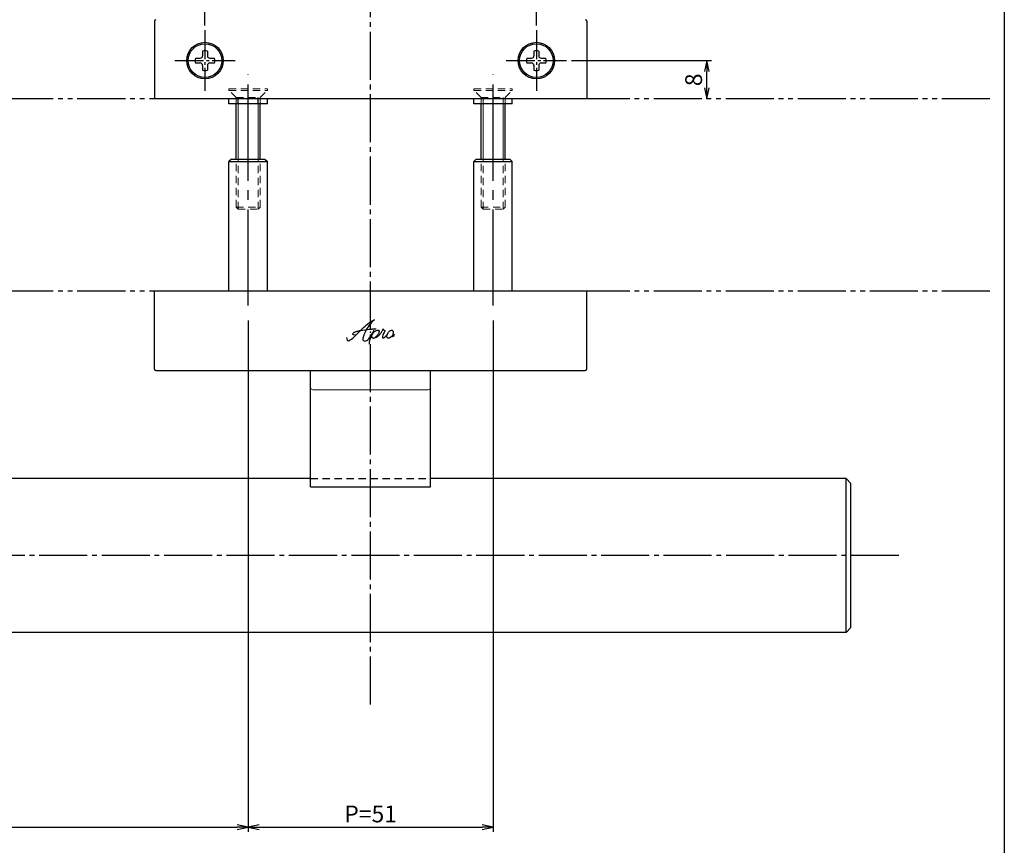
# Model space of a CAD drawing. Units: inches. Extents: x 836 to 1644, y 278 to 838.
# Drawn here: x 1438 to 1643, y 383 to 555 of the extents above; entities that cross this region are included whole.
import ezdxf

# ---------------------------------------------------------------- set-up
doc = ezdxf.new("R2010")
doc.units = ezdxf.units.IN
doc.header["$MEASUREMENT"] = 0
for name, pattern in [('CENS', [13, 10, -1, 1, -1]), ('HIDS', [2.5, 1.5, -1]), ('PHAS', [15, 10, -1, 1, -1, 1, -1])]:
    doc.linetypes.add(name, pattern=pattern)
for name, color, linetype in [('02-実線-1', 7, 'Continuous'), ('04-破線-1', 5, 'HIDS'), ('06-中心線', 1, 'CENS'), ('07-2点鎖線', 2, 'PHAS'), ('10-寸法', 3, 'Continuous'), ('11-ﾈｼﾞ関連', 7, 'Continuous'), ('12-企業ﾏｰｸ', 9, 'Continuous'), ('図枠', 7, 'Continuous')]:
    doc.layers.add(name, color=color, linetype=linetype)
doc.styles.add('STD', font='TXT.shx', dxfattribs={"bigfont": 'bigfont.shx'})
doc.dimstyles.new('1：1', dxfattribs={"dimtxt": 3.5, "dimasz": 2.3, "dimexe": 1, "dimexo": 1, "dimgap": 1, "dimtad": 3, "dimdsep": 46, "dimtxsty": 'STD', "dimblk1": 'ARRI', "dimblk2": 'ARRI', "dimsah": 1, "dimcen": 0, "dimclrd": 3, "dimclre": 3, "dimclrt": 4, "dimadec": 0, "dimazin": 0, "dimtfac": 0.7, "dimtmove": 0, "dimatfit": 0, "dimldrblk": 'ARRI', "dimfxl": 1, "dimtvp": 1, "dimtolj": 1, "dimtzin": 0, "dimarcsym": 0})

# ---------------------------------------------------------------- blocks, each defined once
blk = doc.blocks.new('ARRI')
at = {"color": 0, "linetype": 'ByBlock'}
for p, q in [((0, 0), (-1, 0.213)), ((-1, -0.213), (0, 0)), ((0, 0), (-1, 0))]:
    blk.add_line(p, q, dxfattribs=at)
blk = doc.blocks.new('*D84')
at = {"layer": '10-寸法', "color": 3, "lineweight": -2, "transparency": 16777216}
for p, q in [((1136.43, 492.22), (1136.43, 385.79)), ((1485.43, 492.22), (1485.43, 385.79)), ((1138.73, 386.79), (1483.13, 386.79))]:
    blk.add_line(p, q, dxfattribs=at)
at = {"layer": 'Defpoints', "color": 0, "transparency": 16777216}
for p in [(1136.43, 493.22), (1485.43, 493.22), (1485.43, 386.79)]:
    blk.add_point(p, dxfattribs=at)
at = {"layer": '10-寸法', "color": 3, "lineweight": -2, "transparency": 16777216, "xscale": 2.3, "yscale": 2.3, "zscale": 2.3, "rotation": 180}
blk.add_blockref('ARRI', (1136.43, 386.79), dxfattribs=at)
at = {"layer": '10-寸法', "color": 3, "lineweight": -2, "transparency": 16777216, "xscale": 2.3, "yscale": 2.3, "zscale": 2.3}
blk.add_blockref('ARRI', (1485.43, 386.79), dxfattribs=at)
at = {"layer": '10-寸法', "color": 4, "transparency": 16777216, "insert": (1310.93, 389.54), "char_height": 3.5, "attachment_point": 5, "style": 'STD'}
blk.add_mtext('\\A1;P=349', dxfattribs=at)
blk = doc.blocks.new('*D85')
at = {"layer": '10-寸法', "color": 3, "lineweight": -2, "transparency": 16777216}
for p, q in [((1485.43, 492.22), (1485.43, 385.79)), ((1536.43, 492.22), (1536.43, 385.79)), ((1487.73, 386.79), (1534.13, 386.79))]:
    blk.add_line(p, q, dxfattribs=at)
at = {"layer": 'Defpoints', "color": 0, "transparency": 16777216}
for p in [(1485.43, 493.22), (1536.43, 493.22), (1536.43, 386.79)]:
    blk.add_point(p, dxfattribs=at)
at = {"layer": '10-寸法', "color": 3, "lineweight": -2, "transparency": 16777216, "xscale": 2.3, "yscale": 2.3, "zscale": 2.3, "rotation": 180}
blk.add_blockref('ARRI', (1485.43, 386.79), dxfattribs=at)
at = {"layer": '10-寸法', "color": 3, "lineweight": -2, "transparency": 16777216, "xscale": 2.3, "yscale": 2.3, "zscale": 2.3}
blk.add_blockref('ARRI', (1536.43, 386.79), dxfattribs=at)
at = {"layer": '10-寸法', "color": 4, "transparency": 16777216, "insert": (1510.93, 389.54), "char_height": 3.5, "attachment_point": 5, "style": 'STD'}
blk.add_mtext('\\A1;P=51', dxfattribs=at)
blk = doc.blocks.new('*D94')
at = {"layer": '10-寸法', "color": 3, "lineweight": -2, "transparency": 16777216}
for p, q in [((1476.43, 553.61), (1476.43, 570.82)), ((1545.43, 553.61), (1545.43, 570.82)), ((1474.13, 569.82), (1471.83, 569.82)), ((1476.43, 569.82), (1545.43, 569.82)), ((1476.43, 569.82), (1545.43, 569.82)), ((1565.94, 569.82), (1545.43, 569.82)), ((1547.73, 569.82), (1550.03, 569.82))]:
    blk.add_line(p, q, dxfattribs=at)
at = {"layer": 'Defpoints', "color": 0, "transparency": 16777216}
for p in [(1545.43, 569.82), (1476.43, 552.61), (1545.43, 552.61)]:
    blk.add_point(p, dxfattribs=at)
at = {"layer": '10-寸法', "color": 3, "lineweight": -2, "transparency": 16777216, "xscale": 2.3, "yscale": 2.3, "zscale": 2.3}
blk.add_blockref('ARRI', (1476.43, 569.82), dxfattribs=at)
at = {"layer": '10-寸法', "color": 3, "lineweight": -2, "transparency": 16777216, "xscale": 2.3, "yscale": 2.3, "zscale": 2.3, "rotation": 180}
blk.add_blockref('ARRI', (1545.43, 569.82), dxfattribs=at)
at = {"layer": '10-寸法', "color": 4, "transparency": 16777216, "insert": (1558.52, 572.57), "char_height": 3.5, "attachment_point": 5, "style": 'STD'}
blk.add_mtext('\\A1;P=69', dxfattribs=at)
blk = doc.blocks.new('*D95')
at = {"layer": '10-寸法', "color": 3, "lineweight": -2, "transparency": 16777216}
for p, q in [((1552.73, 546.31), (1581.93, 546.31)), ((1580.93, 540.62), (1580.93, 544.01))]:
    blk.add_line(p, q, dxfattribs=at)
at = {"layer": 'Defpoints', "color": 0, "transparency": 16777216}
for p in [(1551.73, 546.31), (1580.93, 546.31), (1580.93, 538.32)]:
    blk.add_point(p, dxfattribs=at)
at = {"layer": '10-寸法', "color": 3, "lineweight": -2, "transparency": 16777216, "xscale": 2.3, "yscale": 2.3, "zscale": 2.3}
for p, rotation in [((1580.93, 546.31), 90), ((1580.93, 538.32), 270)]:
    blk.add_blockref('ARRI', p, dxfattribs=dict(at, rotation=rotation))
at = {"layer": '10-寸法', "color": 4, "transparency": 16777216, "insert": (1578.18, 542.31), "char_height": 3.5, "attachment_point": 5, "rotation": 90, "style": 'STD'}
blk.add_mtext('\\A1;8', dxfattribs=at)
blk = doc.blocks.new('A$Cd3a037fd')
at = {"layer": '12-企業ﾏｰｸ'}
for points, knots in [([(-5.1, -1.13), (-5.1, -1.32), (-5.11, -1.59), (-4.96, -1.73), (-4.77, -1.9), (-4.52, -1.76), (-4.34, -1.65), (-3.97, -1.42), (-3.64, -1.13), (-3.33, -0.82), (-2.55, -0.05), (-1.8, 0.77), (-0.96, 1.48), (-0.55, 1.82), (-0.12, 2.14), (0.36, 2.38), (0.46, 2.44), (0.57, 2.48), (0.68, 2.52), (0.6, 2.49), (0.52, 2.41), (0.46, 2.36), (0.23, 2.17), (0.04, 1.94), (-0.15, 1.72), (-0.78, 0.93), (-1.29, 0.06), (-1.61, -0.91), (-1.68, -1.13), (-1.76, -1.39), (-1.7, -1.62), (-1.63, -1.89), (-1.33, -1.9), (-1.11, -1.84), (-0.8, -1.75), (-0.54, -1.49), (-0.35, -1.24), (-0.08, -0.87), (0.18, -0.48), (0.41, -0.08), (0.49, 0.04), (0.57, 0.17), (0.63, 0.31), (0.49, 0.07), (0.36, -0.19), (0.23, -0.44), (0, -0.9), (-0.23, -1.39), (-0.35, -1.89), (-0.4, -2.1), (-0.45, -2.33), (-0.42, -2.54)], [0, 0, 0, 0, 1, 1, 1, 2, 2, 2, 3, 3, 3, 4, 4, 4, 5, 5, 5, 6, 6, 6, 7, 7, 7, 8, 8, 8, 9, 9, 9, 10, 10, 10, 11, 11, 11, 12, 12, 12, 13, 13, 13, 14, 14, 14, 15, 15, 15, 16, 16, 16, 17, 17, 17, 17]), ([(-3.16, -0.64), (-3.32, -0.66), (-3.52, -0.66), (-3.67, -0.59), (-3.76, -0.56), (-3.81, -0.49), (-3.79, -0.39), (-3.78, -0.3), (-3.71, -0.21), (-3.64, -0.15), (-3.49, -0.01), (-3.28, 0.04), (-3.09, 0.1), (-2.86, 0.17), (-2.63, 0.23), (-2.4, 0.28), (-2.38, 0.28), (-2.36, 0.29), (-2.34, 0.29), (-2.27, 0.31), (-2.2, 0.32), (-2.14, 0.34), (-1.57, 0.45), (-0.99, 0.52), (-0.41, 0.58), (-0.16, 0.6), (0.08, 0.63), (0.32, 0.64), (0.56, 0.66), (0.78, 0.67), (1.03, 0.66)], [0, 0, 0, 0, 1, 1, 1, 2, 2, 2, 3, 3, 3, 4, 4, 4, 5, 5, 5, 6, 6, 6, 7, 7, 7, 8, 8, 8, 9, 9, 9, 10, 10, 10, 10]), ([(0.2, -0.51), (0.34, -0.26), (0.52, -0.08), (0.74, 0.09), (0.93, 0.25), (1.24, 0.47), (1.51, 0.38), (1.69, 0.32), (1.66, 0.1), (1.63, -0.05), (1.58, -0.28), (1.46, -0.48), (1.32, -0.67), (1.14, -0.91), (0.83, -1.21), (0.51, -1.25), (0.08, -1.31), (0.06, -0.82), (0.16, -0.58)], [0, 0, 0, 0, 1, 1, 1, 2, 2, 2, 3, 3, 3, 4, 4, 4, 5, 5, 5, 6, 6, 6, 6]), ([(0.34, -1.25), (0.45, -1.28), (0.57, -1.26), (0.68, -1.23), (0.82, -1.2), (0.97, -1.13), (1.1, -1.06), (1.29, -0.96), (1.48, -0.84), (1.64, -0.69), (1.8, -0.53), (1.94, -0.35), (2.07, -0.16), (2.19, 0.02), (2.32, 0.21), (2.41, 0.41), (2.45, 0.5), (2.47, 0.59), (2.49, 0.69), (2.49, 0.69), (2.46, 0.45), (2.61, 0.44), (2.69, 0.43), (2.82, 0.42), (2.87, 0.35), (2.9, 0.3), (2.89, 0.25), (2.87, 0.2), (2.69, -0.16), (2.44, -0.51), (2.38, -0.92), (2.36, -1), (2.34, -1.12), (2.4, -1.2), (2.46, -1.28), (2.59, -1.23), (2.66, -1.19), (2.83, -1.09), (2.97, -0.93), (3.1, -0.78), (3.26, -0.59), (3.39, -0.42), (3.49, -0.25)], [0, 0, 0, 0, 1, 1, 1, 2, 2, 2, 3, 3, 3, 4, 4, 4, 5, 5, 5, 6, 6, 6, 7, 7, 7, 8, 8, 8, 9, 9, 9, 10, 10, 10, 11, 11, 11, 12, 12, 12, 13, 13, 13, 14, 14, 14, 14]), ([(4.24, 0.37), (4.16, 0.37), (4.08, 0.34), (4.02, 0.31), (3.82, 0.21), (3.68, 0.03), (3.56, -0.15), (3.49, -0.25), (3.43, -0.35), (3.38, -0.46), (3.38, -0.46), (3.05, -1.15), (3.51, -1.28), (3.51, -1.28), (3.93, -1.42), (4.43, -0.69), (4.53, -0.55), (4.58, -0.38), (4.6, -0.21), (4.62, -0.05), (4.63, 0.15), (4.52, 0.28), (4.45, 0.36), (4.35, 0.38), (4.24, 0.37)], [0, 0, 0, 0, 1, 1, 1, 2, 2, 2, 3, 3, 3, 4, 4, 4, 5, 5, 5, 6, 6, 6, 7, 7, 7, 8, 8, 8, 8]), ([(4.36, -0.78), (4.28, -0.78), (4.26, -0.93), (4.35, -0.96), (4.43, -0.98), (4.52, -0.93), (4.58, -0.88), (4.73, -0.78), (4.84, -0.63), (4.9, -0.46)], [0, 0, 0, 0, 1, 1, 1, 2, 2, 2, 3, 3, 3, 3])]:
    blk.add_open_spline(points, degree=3, knots=knots, dxfattribs=at)
blk.add_point((-0.1, -0.01), dxfattribs=at)

msp = doc.modelspace()

# ---------------------------------------------------------------- linework, layer by layer
at = {"layer": '02-実線-1'}
for p, q in [((1465.931, 554.515), (1465.931, 538.315)), ((1555.931, 554.515), (1555.931, 538.315)), ((1555.931, 538.315), (1465.931, 538.315)), ((1481.431, 537.315), (1481.431, 538.315)), ((1489.431, 537.315), (1481.431, 537.315)), ((1489.431, 537.315), (1489.431, 538.315)), ((1532.431, 537.315), (1532.431, 538.315)), ((1540.431, 537.315), (1532.431, 537.315)), ((1540.431, 537.315), (1540.431, 538.315)), ((1481.431, 525.315), (1489.431, 525.315)), ((1532.431, 525.315), (1540.431, 525.315)), ((1465.925, 482.115), (1465.931, 498.315)), ((1555.931, 498.315), (1465.931, 498.315)), ((1555.925, 482.115), (1555.931, 498.315)), ((1466.225, 481.815), (1524.725, 481.815)), ((1498.425, 457.604), (1498.425, 481.815)), ((1523.425, 457.604), (1523.425, 481.815)), ((1524.725, 481.815), (1555.625, 481.815)), ((1498.425, 457.604), (1523.425, 457.604))]:
    msp.add_line(p, q, dxfattribs=at)
at = {"layer": '02-実線-1', "ltscale": 0.5}
for p, q in [((1481.931, 525.815), (1481.431, 525.315)), ((1481.431, 498.315), (1481.431, 525.315)), ((1481.931, 525.815), (1488.931, 525.815)), ((1488.931, 525.815), (1489.431, 525.315)), ((1489.431, 498.315), (1489.431, 525.315)), ((1532.931, 525.815), (1532.431, 525.315)), ((1532.431, 498.315), (1532.431, 525.315)), ((1532.931, 525.815), (1539.931, 525.815)), ((1539.931, 525.815), (1540.431, 525.315)), ((1540.431, 498.315), (1540.431, 525.315))]:
    msp.add_line(p, q, dxfattribs=at)
at = {"layer": '02-実線-1', "lineweight": 13}
msp.add_line((1522.925, 477.815), (1498.925, 477.815), dxfattribs=at)
at = {"layer": '02-実線-1', "color": 7, "linetype": 'Continuous'}
for p, q in [((1498.431, 459.315), (1123.431, 459.315)), ((1609.931, 459.315), (1523.431, 459.315)), ((1609.931, 459.315), (1610.931, 458.315)), ((1609.931, 427.315), (1609.931, 459.315)), ((1610.931, 428.315), (1610.931, 458.315)), ((1609.931, 427.315), (1011.931, 427.315)), ((1610.931, 428.315), (1609.931, 427.315))]:
    msp.add_line(p, q, dxfattribs=at)
at = {"layer": '02-実線-1'}
for centre in [(1476.431, 546.312), (1545.431, 546.312)]:
    msp.add_circle(centre, 3.8, dxfattribs=at)
for centre, start, end in [((1466.231, 554.515), 90, 180), ((1555.631, 554.515), 0, 90), ((1466.225, 482.115), 180, 270), ((1555.625, 482.115), 270, 0)]:
    msp.add_arc(centre, 0.3, start, end, dxfattribs=at)
at = {"layer": '02-実線-1', "lineweight": 13}
for centre, start, end in [((1498.925, 478.315), 180, 270), ((1522.925, 478.315), 270, 0)]:
    msp.add_arc(centre, 0.5, start, end, dxfattribs=at)
at = {"layer": '04-破線-1'}
msp.add_line((1498.425, 459.315), (1523.425, 459.315), dxfattribs=at)
at = {"layer": '06-中心線', "color": 1, "linetype": 'CENS'}
for p, q in [((1510.931, 412.315), (1510.931, 624.315)), ((1620.931, 443.315), (1000.931, 443.315))]:
    msp.add_line(p, q, dxfattribs=at)
at = {"layer": '06-中心線', "ltscale": 0.6}
for p, q in [((1476.431, 552.612), (1476.431, 540.012)), ((1545.431, 552.612), (1545.431, 540.012)), ((1470.131, 546.312), (1482.731, 546.312)), ((1539.131, 546.312), (1551.731, 546.312))]:
    msp.add_line(p, q, dxfattribs=at)
at = {"layer": '06-中心線', "ltscale": 2}
for p, q in [((1485.431, 495.315), (1485.431, 543.415)), ((1536.431, 495.315), (1536.431, 543.415))]:
    msp.add_line(p, q, dxfattribs=at)
at = {"layer": '07-2点鎖線', "color": 2, "linetype": 'PHAS'}
for p, q in [((1639.862, 538.315), (838.862, 538.315)), ((1639.862, 498.315), (838.862, 498.315))]:
    msp.add_line(p, q, dxfattribs=at)
at = {"layer": '11-ﾈｼﾞ関連'}
for p, q in [((1475.931, 548.3), (1475.931, 547.312)), ((1476.931, 548.3), (1476.931, 547.312)), ((1544.931, 548.3), (1544.931, 547.312)), ((1545.931, 548.3), (1545.931, 547.312)), ((1474.443, 546.812), (1475.431, 546.812)), ((1474.443, 545.812), (1475.431, 545.812)), ((1475.931, 545.312), (1475.931, 544.323)), ((1476.931, 545.312), (1476.931, 544.323)), ((1477.431, 546.812), (1478.419, 546.812)), ((1477.431, 545.812), (1478.419, 545.812)), ((1543.443, 546.812), (1544.431, 546.812)), ((1543.443, 545.812), (1544.431, 545.812)), ((1544.931, 545.312), (1544.931, 544.323)), ((1545.931, 545.312), (1545.931, 544.323)), ((1546.431, 546.812), (1547.419, 546.812)), ((1546.431, 545.812), (1547.419, 545.812)), ((1482.931, 525.815), (1482.931, 537.315)), ((1487.931, 525.815), (1487.931, 537.315)), ((1533.931, 525.815), (1533.931, 537.315)), ((1538.931, 525.815), (1538.931, 537.315))]:
    msp.add_line(p, q, dxfattribs=at)
at = {"layer": '11-ﾈｼﾞ関連', "color": 5, "linetype": 'HIDS', "lineweight": 13}
for p, q in [((1481.431, 540.415), (1489.431, 540.415)), ((1481.431, 540.115), (1481.431, 540.415)), ((1482.931, 538.615), (1481.431, 540.115)), ((1481.431, 540.115), (1489.431, 540.115)), ((1487.931, 538.615), (1489.431, 540.115)), ((1489.431, 540.115), (1489.431, 540.415)), ((1532.431, 540.415), (1540.431, 540.415)), ((1532.431, 540.115), (1532.431, 540.415)), ((1533.931, 538.615), (1532.431, 540.115)), ((1532.431, 540.115), (1540.431, 540.115)), ((1538.931, 538.615), (1540.431, 540.115)), ((1540.431, 540.115), (1540.431, 540.415)), ((1482.931, 538.615), (1487.931, 538.615)), ((1482.931, 537.315), (1482.931, 538.615)), ((1487.931, 537.315), (1487.931, 538.615)), ((1533.931, 538.615), (1538.931, 538.615)), ((1533.931, 537.315), (1533.931, 538.615)), ((1534.331, 537.315), (1534.331, 538.615)), ((1538.531, 537.315), (1538.531, 538.615)), ((1538.931, 537.315), (1538.931, 538.615)), ((1482.931, 515.815), (1482.931, 525.815)), ((1483.331, 515.415), (1483.331, 525.815)), ((1487.531, 515.415), (1487.531, 525.815)), ((1487.931, 515.815), (1487.931, 525.815)), ((1533.931, 515.815), (1533.931, 525.815)), ((1534.331, 515.415), (1534.331, 525.815)), ((1538.531, 515.415), (1538.531, 525.815)), ((1538.931, 515.815), (1538.931, 525.815)), ((1482.931, 515.815), (1487.931, 515.815)), ((1482.931, 515.815), (1483.331, 515.415)), ((1483.331, 515.415), (1487.531, 515.415)), ((1487.931, 515.815), (1487.531, 515.415)), ((1533.931, 515.815), (1538.931, 515.815)), ((1533.931, 515.815), (1534.331, 515.415)), ((1534.331, 515.415), (1538.531, 515.415)), ((1538.931, 515.815), (1538.531, 515.415))]:
    msp.add_line(p, q, dxfattribs=at)
at = {"layer": '11-ﾈｼﾞ関連', "color": 5, "linetype": 'HIDS'}
for p, q in [((1483.331, 537.315), (1483.331, 538.615)), ((1487.531, 537.315), (1487.531, 538.615))]:
    msp.add_line(p, q, dxfattribs=at)
at = {"layer": '11-ﾈｼﾞ関連', "color": 1, "lineweight": 13}
for p, q in [((1483.331, 525.815), (1483.331, 537.315)), ((1487.531, 525.815), (1487.531, 537.315)), ((1534.331, 525.815), (1534.331, 537.315)), ((1538.531, 525.815), (1538.531, 537.315))]:
    msp.add_line(p, q, dxfattribs=at)
at = {"layer": '11-ﾈｼﾞ関連'}
for centre in [(1476.431, 546.312), (1545.431, 546.312)]:
    msp.add_circle(centre, 3.5, dxfattribs=at)
for centre, radius, start, end in [((1476.431, 546.312), 2.05, 75.88302, 104.11698), ((1545.431, 546.312), 2.05, 75.88302, 104.11698), ((1476.431, 546.312), 2.05, 165.88302, 194.11698), ((1475.431, 547.312), 0.5, 270, 0), ((1475.431, 545.312), 0.5, 0, 90), ((1477.431, 547.312), 0.5, 180, 270), ((1477.431, 545.312), 0.5, 90, 180), ((1476.431, 546.312), 2.05, 345.88302, 14.11698), ((1545.431, 546.312), 2.05, 165.88302, 194.11698), ((1544.431, 547.312), 0.5, 270, 0), ((1544.431, 545.312), 0.5, 0, 90), ((1546.431, 547.312), 0.5, 180, 270), ((1546.431, 545.312), 0.5, 90, 180), ((1545.431, 546.312), 2.05, 345.88302, 14.11698), ((1476.431, 546.312), 2.05, 255.88302, 284.11698), ((1545.431, 546.312), 2.05, 255.88302, 284.11698)]:
    msp.add_arc(centre, radius, start, end, dxfattribs=at)
at = {"layer": '図枠'}
msp.add_lwpolyline([(835.862, 837.705), (1642.862, 837.705), (1642.862, 277.705), (835.862, 277.705)], close=True, dxfattribs=at)

# ---------------------------------------------------------------- block references
at = {"layer": '12-企業ﾏｰｸ'}
msp.add_blockref('A$Cd3a037fd', (1511.029, 489.823), dxfattribs=at)

# ---------------------------------------------------------------- dimensions: what is measured, and where the dimension line sits
at = {"layer": '10-寸法'}
dim = msp.add_linear_dim(base=(1545.431, 569.815), p1=(1476.431, 552.612), p2=(1545.431, 552.612), text='P=<>', dimstyle='1：1', override={"dimscale": 0, "dimtix": 0, "dimtofl": 1, "dimtmove": 1, "dimatfit": 0}, dxfattribs=at)
dim.commit()
dim.dimension.update_dxf_attribs({"geometry": '*D94', "text_midpoint": (1558.521, 569.928), "dimtype": 128})
dim = msp.add_linear_dim(base=(1580.931, 546.312), p1=(1580.931, 538.315), p2=(1551.731, 546.312), angle=90, dimstyle='1：1', override={"dimscale": 0, "dimtix": 0, "dimtofl": 1, "dimtmove": 0, "dimatfit": 0}, dxfattribs=at)
dim.commit()
dim.dimension.update_dxf_attribs({"geometry": '*D95', "text_midpoint": (1578.181, 542.313)})
for base, p1, p2, picture, middle in [((1485.431, 386.785), (1136.431, 493.215), (1485.431, 493.215), '*D84', (1310.931, 389.535)), ((1536.431, 386.785), (1485.431, 493.215), (1536.431, 493.215), '*D85', (1510.931, 389.535))]:
    dim = msp.add_linear_dim(base=base, p1=p1, p2=p2, text='P=<>', dimstyle='1：1', override={"dimscale": 0, "dimtix": 0, "dimtofl": 1, "dimtmove": 0, "dimatfit": 0}, dxfattribs=at)
    dim.commit()
    dim.dimension.update_dxf_attribs({"geometry": picture, "text_midpoint": middle})

doc.saveas('drawing.dxf')
